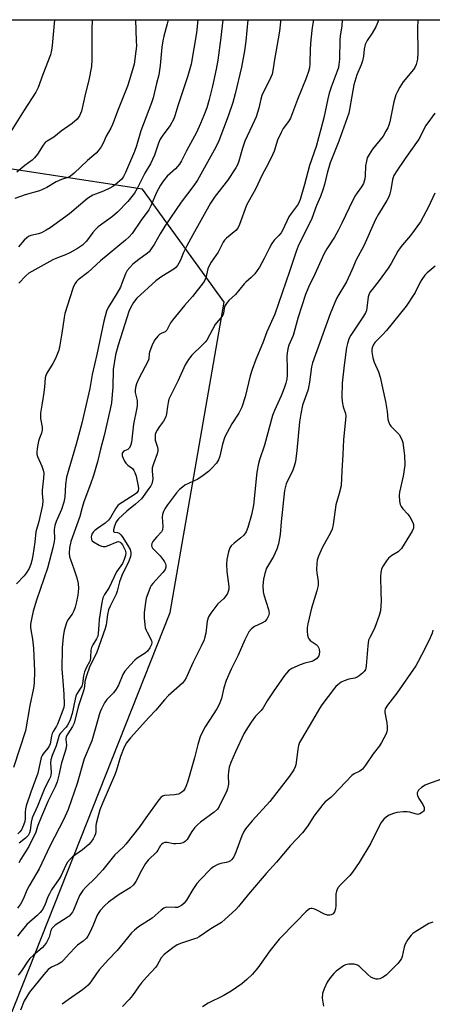
# Model space of a CAD drawing. Units: inches. Extents: x 1321762 to 1327762, y 517447 to 521448.
# Drawn here: x 1324259 to 1324405, y 521099 to 521447 of the extents above; entities that cross this region are included whole.
import ezdxf

# ---------------------------------------------------------------- set-up
doc = ezdxf.new("R2010")
doc.units = ezdxf.units.IN
doc.header["$MEASUREMENT"] = 0
doc.layers.add('NTRL-Trees', color=3, linetype='Continuous')
doc.layers.add('Undefined', color=1, linetype='Continuous')

msp = doc.modelspace()

# ---------------------------------------------------------------- linework, layer by layer
at = {"layer": 'NTRL-Trees'}
msp.add_polyline3d([(1324045.52, 520812.44, 0), (1324083.69, 520833.65, 0), (1324117.62, 520842.13, 0), (1324117.9, 520842.32, 0), (1324130.34, 520857.87, 0), (1324130.34, 520876.06, 0), (1324130.34, 520901.51, 0), (1324138.83, 520922.71, 0), (1324164.26, 520926.98, 0), (1324169.39, 520931.26, 0), (1324186.49, 520939.81, 0), (1324195.04, 520961.19, 0), (1324203.59, 520978.29, 0), (1324216.42, 521016.77, 0), (1324242.07, 521059.52, 0), (1324312.58, 521237.39, 0), (1324331.68, 521347.34, 0), (1324302.74, 521387.27, 0), (1324235.04, 521397.69, 0), (1324178.32, 521427.78, 0), (1324166.49, 521447.29, 0), (1324917.96, 521447.22, 0), (1324941.78, 521415.46, 0)], dxfattribs=at)
at = {"layer": 'Undefined'}
for points, elevation in [([(1324271.72, 521447.28), (1324270.85, 521438.14), (1324270.64, 521436.47), (1324270.2, 521434.79), (1324267.51, 521427.86), (1324265.94, 521423.3), (1324265.05, 521421.58), (1324260.91, 521415.23), (1324255.58, 521406.71)], 404), ([(1324340.08, 521447.27), (1324339.38, 521439.65), (1324338.9, 521436.27), (1324337.79, 521430.53), (1324335.55, 521421.05), (1324334.72, 521418.02), (1324333.12, 521413.09), (1324329.78, 521404.39), (1324328.72, 521402.21), (1324322.27, 521390.53), (1324320.98, 521388.62), (1324316.49, 521382.72), (1324310.69, 521374.15), (1324308.98, 521371.49), (1324306.94, 521367.7), (1324305.66, 521365.78), (1324305.11, 521365.13), (1324304.52, 521364.6), (1324301.46, 521362.39), (1324299.41, 521360.69), (1324298.25, 521359.6), (1324297.4, 521358.53), (1324296.74, 521357.32), (1324295.63, 521354.21), (1324294.95, 521352.63), (1324293.69, 521350.35), (1324290.69, 521345.41), (1324290.09, 521344.11), (1324289.14, 521340.51), (1324286.64, 521328.72), (1324284.97, 521321.72), (1324284.11, 521316.72), (1324281.34, 521304.42), (1324279.33, 521296.97), (1324275.95, 521285.33), (1324275.57, 521282.78), (1324275.29, 521278.3), (1324274.95, 521276.43), (1324274.17, 521273.91), (1324272.21, 521269.59), (1324271.77, 521268.24), (1324271.57, 521266.79), (1324271.61, 521263.36), (1324271.4, 521261.99), (1324271.04, 521260.32), (1324269.19, 521253.11), (1324265.33, 521241.78), (1324264.16, 521237.86), (1324263.64, 521235.64), (1324263.21, 521233.24), (1324263.15, 521232.1), (1324263.24, 521231.27), (1324263.84, 521227.94), (1324264.2, 521224.76), (1324264.55, 521216.68), (1324264.52, 521212.41), (1324264.29, 521210.69), (1324262.91, 521204.53), (1324261.37, 521195.53), (1324257.2, 521182.56)], 392), ([(1324300.25, 521447.28), (1324300.6, 521439.79), (1324300.61, 521437.89), (1324300.47, 521436.2), (1324299.78, 521431.6), (1324298.2, 521425.98), (1324297.5, 521423.77), (1324294.18, 521415.49), (1324292.22, 521410.2), (1324291.58, 521408.85), (1324289.9, 521406.08), (1324288.97, 521403.8), (1324288.12, 521402.31), (1324287.15, 521400.9), (1324286.41, 521400.05), (1324283.32, 521397.39), (1324278.64, 521392.92), (1324277.36, 521391.92), (1324276.43, 521391.47), (1324274.18, 521390.71), (1324272.28, 521389.9), (1324268.95, 521387.91), (1324267.4, 521387.13), (1324266.31, 521386.74), (1324261.25, 521385.34), (1324257.68, 521383.98)], 400), ([(1324331.23, 521447.27), (1324330.47, 521440.96), (1324329.37, 521432.97), (1324328.83, 521429.82), (1324327.54, 521423.74), (1324326.33, 521418.98), (1324325.52, 521416.14), (1324324.51, 521413.34), (1324323.33, 521410.48), (1324321.9, 521407.4), (1324318.36, 521400.82), (1324316.56, 521397.28), (1324315.85, 521396.12), (1324315.21, 521395.26), (1324314.43, 521394.44), (1324311.53, 521391.91), (1324310.07, 521390.15), (1324309.15, 521388.65), (1324307.74, 521386.08), (1324305.73, 521381.41), (1324304.99, 521379.98), (1324302.35, 521376.31), (1324299.08, 521371.56), (1324298.08, 521370.44), (1324296.81, 521369.23), (1324287.95, 521361.87), (1324283.44, 521357.83), (1324280.01, 521355.19), (1324279.45, 521354.57), (1324278.97, 521353.86), (1324278.42, 521352.86), (1324278.13, 521352.09), (1324275.31, 521343.26), (1324275.04, 521341.86), (1324274.25, 521336.29), (1324273.52, 521332.03), (1324273.14, 521330.34), (1324271.98, 521327.31), (1324271.05, 521325.6), (1324268.94, 521322.11), (1324268.59, 521321.33), (1324268.38, 521320.5), (1324268.12, 521317.34), (1324267.86, 521315.29), (1324267.3, 521311.5), (1324266.68, 521308.05), (1324266.75, 521306.06), (1324267.3, 521303.01), (1324267.31, 521301.93), (1324267.07, 521300.88), (1324266.36, 521299.15), (1324266.04, 521298.06), (1324265.56, 521295.46), (1324265.39, 521294.02), (1324265.42, 521293.46), (1324265.6, 521292.7), (1324267.23, 521289.17), (1324267.65, 521287.84), (1324267.85, 521286.76), (1324267.83, 521284.93), (1324267.34, 521280.74), (1324267.34, 521279.58), (1324267.54, 521276.98), (1324267.45, 521275.42), (1324266.16, 521269.6), (1324265.1, 521266.03), (1324264.71, 521262.35), (1324264.01, 521257.61), (1324263.69, 521255.84), (1324263.33, 521254.53), (1324262.69, 521253.01), (1324261.68, 521251.34), (1324260.91, 521250.43), (1324258.17, 521247.52)], 394), ([(1324285.03, 521447.28), (1324284.84, 521443.85), (1324284.82, 521433.23), (1324284.71, 521430.74), (1324283.86, 521425.92), (1324282.58, 521421.28), (1324281.17, 521414.88), (1324280.51, 521413.27), (1324279.71, 521412.12), (1324277.89, 521410.48), (1324274.02, 521407.87), (1324271.38, 521405.73), (1324269.1, 521404.32), (1324268.41, 521403.79), (1324267.66, 521402.91), (1324265.67, 521399.69), (1324264.64, 521398.38), (1324263.78, 521397.61), (1324261.17, 521395.62), (1324258.39, 521393.3)], 402), ([(1324386.21, 521447.27), (1324385.98, 521446.43), (1324385.33, 521444.79), (1324383.99, 521442.54), (1324382.22, 521439.95), (1324381.58, 521438.53), (1324381.17, 521436.84), (1324380.92, 521434.32), (1324380.54, 521432.67), (1324380.09, 521431.3), (1324378.63, 521427.74), (1324377.56, 521424.19), (1324376.79, 521420.24), (1324376, 521415.45), (1324375.7, 521414.19), (1324372.16, 521404.25), (1324369.1, 521396.64), (1324368.07, 521392.9), (1324367.2, 521388.93), (1324366.6, 521387.06), (1324365.73, 521384.68), (1324364.33, 521381.55), (1324362.7, 521376.93), (1324357.87, 521367.11), (1324357.08, 521365.28), (1324354.74, 521358.13), (1324349.62, 521343.02), (1324346.8, 521336.73), (1324345.32, 521332.85), (1324342.84, 521326.96), (1324341.55, 521323.46), (1324340.89, 521321.2), (1324339.04, 521313.76), (1324337.9, 521310.06), (1324336.86, 521307.97), (1324334.41, 521304.22), (1324331.93, 521299.66), (1324331.02, 521296.98), (1324330.12, 521292.81), (1324329.69, 521291.48), (1324328.92, 521290.31), (1324327.18, 521288.37), (1324326.13, 521287.38), (1324324.29, 521285.93), (1324322.37, 521284.62), (1324317.81, 521282.5), (1324316.89, 521281.85), (1324315.81, 521280.94), (1324314.79, 521279.79), (1324311.58, 521275.54), (1324310.67, 521274.18), (1324310.2, 521273.22), (1324309.85, 521272.09), (1324309.74, 521271.23), (1324309.96, 521267.84), (1324309.85, 521266.67), (1324309.5, 521266.01), (1324307.76, 521264.11), (1324306.46, 521262.51), (1324306.04, 521261.81), (1324305.91, 521261.1), (1324306.07, 521260.64), (1324306.37, 521260.2), (1324309.03, 521257.5), (1324310.11, 521256.12), (1324310.56, 521255.39), (1324310.92, 521254.62), (1324311.03, 521254.13), (1324311, 521253.42), (1324310.76, 521252.7), (1324310.03, 521251.57), (1324306.42, 521247.66), (1324305.89, 521246.96), (1324305.49, 521246.22), (1324304.62, 521244.09), (1324304.07, 521242.46), (1324303.82, 521240.99), (1324303.42, 521237.42), (1324303.4, 521235.39), (1324303.6, 521233.14), (1324303.78, 521232.03), (1324304.05, 521231.22), (1324304.41, 521230.44), (1324306.01, 521227.55), (1324306.13, 521226.83), (1324306.01, 521226.09), (1324305.42, 521224.86), (1324304.58, 521223.74), (1324303.7, 521222.99), (1324300.95, 521221.21), (1324300.03, 521220.49), (1324298.43, 521218.82), (1324296.54, 521216.65), (1324295.81, 521215.43), (1324294.26, 521211.74), (1324293.48, 521210.28), (1324292.51, 521208.98), (1324290.18, 521206.65), (1324289.37, 521205.41), (1324288.23, 521203.31), (1324287.76, 521202.24), (1324287.42, 521201.19), (1324286.55, 521197.76), (1324284.9, 521192.03), (1324282.21, 521185.67), (1324279.67, 521176.83), (1324276.5, 521167.72), (1324274.92, 521164.26), (1324270.02, 521154.68), (1324266.27, 521146.69), (1324262.66, 521140.66), (1324261.92, 521139.08), (1324260.7, 521136.14), (1324259.64, 521134.13), (1324258.58, 521132.76)], 384), ([(1324400.13, 521447.27), (1324400.07, 521444.13), (1324400.2, 521435.81), (1324400.06, 521433.37), (1324399.54, 521431.44), (1324399.1, 521430.38), (1324398.66, 521429.66), (1324395, 521425.28), (1324393.76, 521423.39), (1324392.92, 521421.9), (1324392.4, 521420.63), (1324391.64, 521418.17), (1324390.22, 521411.18), (1324389.88, 521409.92), (1324389.53, 521409.02), (1324388.88, 521407.78), (1324387.87, 521406.11), (1324384.14, 521401.44), (1324382.91, 521399.57), (1324382.28, 521398.34), (1324381.97, 521397.26), (1324381.7, 521395.57), (1324381.52, 521392.06), (1324381.39, 521390.92), (1324380.88, 521389.34), (1324380.22, 521388.11), (1324378.68, 521385.98), (1324377.92, 521384.78), (1324375.88, 521380.71), (1324373.3, 521375.27), (1324371.92, 521372.65), (1324370.62, 521370.32), (1324367.94, 521366.13), (1324367.02, 521364.55), (1324363.22, 521356.16), (1324361.84, 521353.39), (1324360.46, 521350), (1324357.81, 521341.98), (1324356.05, 521335.52), (1324354.58, 521332.12), (1324354.14, 521330.75), (1324353.89, 521329.28), (1324353.81, 521328.12), (1324353.97, 521323.71), (1324353.91, 521321.44), (1324353.77, 521320.02), (1324353.44, 521318.58), (1324352.88, 521316.89), (1324351.79, 521314.09), (1324349.41, 521308.98), (1324348.73, 521307.21), (1324345.96, 521296.64), (1324344.19, 521291.51), (1324343.81, 521290.17), (1324343.23, 521287.05), (1324341.98, 521275.41), (1324341.29, 521272.04), (1324340.07, 521267.47), (1324339.45, 521265.99), (1324338.58, 521264.86), (1324337.51, 521263.82), (1324335.17, 521262), (1324334.11, 521260.98), (1324333.64, 521260.28), (1324333.21, 521258.95), (1324332.6, 521256.17), (1324332.47, 521254.48), (1324332.57, 521251.92), (1324333.33, 521246.57), (1324333.31, 521245.7), (1324333.13, 521244.88), (1324332.8, 521244.1), (1324331.97, 521242.94), (1324331.39, 521242.3), (1324329.45, 521240.5), (1324328.68, 521239.59), (1324326.94, 521237.15), (1324326.18, 521235.87), (1324325.7, 521234.37), (1324325.16, 521230.14), (1324324.88, 521228.78), (1324324.55, 521227.75), (1324323.57, 521225.47), (1324320.58, 521219.61), (1324318.26, 521214.3), (1324317.64, 521213.32), (1324316.88, 521212.43), (1324312.01, 521208), (1324310.56, 521206.55), (1324307.46, 521202.8), (1324305.03, 521200.24), (1324298.53, 521193.09), (1324297.13, 521191.23), (1324296.27, 521189.71), (1324294.95, 521186.4), (1324293.42, 521181.27), (1324292.88, 521179.76), (1324288.73, 521170.15), (1324287.69, 521167.55), (1324286.95, 521165.02), (1324286.4, 521162.75), (1324286.29, 521161.89), (1324286.23, 521159.85), (1324286.11, 521159.06), (1324285.84, 521158.3), (1324285.33, 521157.31), (1324284.57, 521156.15), (1324283.78, 521155.31), (1324281.52, 521153.41), (1324278.04, 521150.91), (1324277.22, 521150.11), (1324276.32, 521148.99), (1324275.58, 521147.75), (1324273.98, 521144.31), (1324273.34, 521143.12), (1324270.64, 521139.2), (1324269.84, 521137.87), (1324269.29, 521136.72), (1324268.2, 521133.82), (1324267.26, 521132.05), (1324266.54, 521131.16), (1324265.53, 521130.15), (1324261.93, 521126.95), (1324260.8, 521125.73), (1324259.75, 521124.41), (1324258.61, 521122.82)], 382), ([(1324351.64, 521447.27), (1324351.6, 521446.53), (1324351.19, 521443.28), (1324349.98, 521435.85), (1324349.41, 521433.16), (1324348.87, 521429.33), (1324348.58, 521427.96), (1324347.75, 521425.83), (1324345.84, 521422.19), (1324345.03, 521420.43), (1324344.64, 521419.17), (1324343.91, 521416.01), (1324342.92, 521412.93), (1324342.37, 521411.56), (1324339.01, 521404.29), (1324338.14, 521401.81), (1324336.9, 521397.19), (1324336.37, 521395.86), (1324335.8, 521394.83), (1324332.87, 521390.31), (1324328.52, 521384.82), (1324326.8, 521382.28), (1324320.53, 521371.12), (1324318.44, 521367.23), (1324317.25, 521364.86), (1324316.14, 521361.97), (1324315.13, 521360.21), (1324314.58, 521359.55), (1324313.91, 521359), (1324309.58, 521356.38), (1324307.51, 521354.86), (1324300.74, 521348.71), (1324299.6, 521347.19), (1324298.64, 521345.55), (1324297.99, 521343.93), (1324297.24, 521341.72), (1324294.16, 521332.04), (1324293.2, 521328.6), (1324292.39, 521323.5), (1324292.26, 521317.25), (1324292.11, 521314.65), (1324291.77, 521311.62), (1324291.39, 521309.42), (1324289.26, 521300.1), (1324287.92, 521295.2), (1324286.83, 521290.75), (1324285.49, 521285.98), (1324284.44, 521282.83), (1324282.06, 521276.61), (1324281.45, 521274.64), (1324280.66, 521271.41), (1324277.48, 521262.56), (1324276.94, 521260.33), (1324276.83, 521258.4), (1324276.97, 521257.1), (1324277.27, 521256.14), (1324278.56, 521252.88), (1324279.59, 521249.64), (1324280.03, 521247.65), (1324280.2, 521245.87), (1324279.88, 521243.58), (1324279.33, 521240.72), (1324278.97, 521239.33), (1324278.47, 521238.04), (1324277.87, 521236.81), (1324276.38, 521234.81), (1324275.85, 521233.82), (1324275.06, 521231.02), (1324274.69, 521228.77), (1324274.36, 521224.87), (1324274.3, 521217.39), (1324274.44, 521214.63), (1324274.97, 521208.47), (1324275.11, 521204.91), (1324274.98, 521203.77), (1324272.76, 521197.9), (1324272.38, 521197.14), (1324271.21, 521195.32), (1324270.87, 521194.63), (1324270.58, 521193.66), (1324270.08, 521190.91), (1324269.83, 521190.13), (1324269.36, 521189.37), (1324267.65, 521187.4), (1324267.26, 521186.78), (1324266.99, 521186.12), (1324265.79, 521180.55), (1324263.28, 521173.87), (1324261.64, 521168.95), (1324261.39, 521167.86), (1324261.26, 521166.78), (1324261.27, 521164.44), (1324261.15, 521163.42), (1324260.76, 521162.15), (1324259.94, 521160.47), (1324259.46, 521159.77), (1324258.67, 521159.09)], 390), ([(1324311.86, 521447.27), (1324311.55, 521445.79), (1324310.32, 521441.4), (1324309.95, 521439.76), (1324309.63, 521437.56), (1324308.98, 521431.05), (1324308.51, 521427.73), (1324307.69, 521424.66), (1324306.5, 521419.57), (1324305.96, 521417.84), (1324302.2, 521407.94), (1324300.62, 521402.61), (1324299.91, 521400.57), (1324296.76, 521393.17), (1324296.08, 521391.78), (1324295.42, 521390.87), (1324294.8, 521390.24), (1324293.13, 521388.84), (1324292.24, 521388.2), (1324291.25, 521387.66), (1324288.94, 521386.58), (1324285.25, 521385.12), (1324283.39, 521384.03), (1324276.95, 521378.59), (1324270.19, 521373.65), (1324268.76, 521372.79), (1324267.04, 521371.88), (1324265.99, 521371.53), (1324263.31, 521370.83), (1324262.52, 521370.52), (1324261.83, 521370.12), (1324260.92, 521369.24), (1324258.93, 521366.86)], 398), ([(1324322.39, 521447.27), (1324321.9, 521442.66), (1324319.96, 521431.53), (1324319.56, 521429.84), (1324318.83, 521427.38), (1324315.37, 521417.1), (1324314.23, 521413.24), (1324313.81, 521412.17), (1324312.52, 521409.83), (1324309.92, 521406.45), (1324309, 521404.95), (1324308.4, 521403.63), (1324307, 521399.37), (1324306.37, 521397.76), (1324305.6, 521396.29), (1324303.62, 521392.97), (1324301.01, 521387.82), (1324299.93, 521385.92), (1324298.58, 521384.06), (1324297.64, 521382.93), (1324293.97, 521379.15), (1324292.18, 521377.67), (1324287.14, 521373.9), (1324286.12, 521372.97), (1324285.21, 521371.94), (1324282.94, 521368.91), (1324281.51, 521367.51), (1324279.75, 521366.26), (1324277.07, 521364.75), (1324275.54, 521364.01), (1324272.13, 521362.76), (1324271.11, 521362.29), (1324262.61, 521357.5), (1324261.55, 521356.65), (1324259.01, 521353.97)], 396), ([(1324373.42, 521447.27), (1324373.3, 521445.15), (1324372.69, 521441.43), (1324372.55, 521440.13), (1324372.4, 521433.3), (1324372.27, 521431.39), (1324372.06, 521430.36), (1324371.66, 521429.03), (1324369.47, 521423.42), (1324368.79, 521421.32), (1324368.29, 521419.23), (1324366.92, 521412.54), (1324365.89, 521408.56), (1324364.17, 521402.43), (1324361.81, 521395.68), (1324360.06, 521388.98), (1324358.55, 521383.58), (1324358.24, 521382.76), (1324357.8, 521381.97), (1324355.37, 521378.72), (1324354.58, 521377.52), (1324352.26, 521372.6), (1324351.85, 521371.88), (1324351.05, 521370.89), (1324349.34, 521369.23), (1324348.51, 521368.09), (1324347.53, 521366.31), (1324345.83, 521362.78), (1324344.15, 521359.71), (1324343.39, 521358.48), (1324342.45, 521357.32), (1324341.22, 521356), (1324339.35, 521354.4), (1324338.78, 521353.82), (1324335.72, 521350.02), (1324333.29, 521347.84), (1324332.68, 521347.21), (1324332.2, 521346.5), (1324331.83, 521345.73), (1324331.41, 521343.42), (1324331.14, 521342.66), (1324330.51, 521341.72), (1324328.96, 521340.02), (1324328.47, 521339.34), (1324326.65, 521335.86), (1324325.48, 521333.86), (1324324.97, 521333.17), (1324324, 521332.13), (1324320.21, 521328.53), (1324319.03, 521326.98), (1324317.89, 521325.08), (1324315.37, 521319.61), (1324312.4, 521313.67), (1324312.12, 521312.9), (1324311.85, 521311.78), (1324311.59, 521310.34), (1324311.3, 521307.81), (1324311.02, 521306.72), (1324310.2, 521305.19), (1324308.83, 521303.32), (1324307.93, 521301.92), (1324307.55, 521301.19), (1324307.31, 521300.42), (1324307.25, 521299.6), (1324307.31, 521298.48), (1324307.49, 521297.68), (1324308.09, 521295.95), (1324308.21, 521295.17), (1324308.2, 521294.66), (1324307.95, 521293.56), (1324306.64, 521290.05), (1324306.24, 521288.69), (1324306.18, 521287.47), (1324306.44, 521284.84), (1324306.36, 521283.99), (1324306.07, 521283), (1324305.72, 521282.29), (1324305.08, 521281.29), (1324302.44, 521277.71), (1324300.34, 521275.76), (1324297.2, 521273.24), (1324294.24, 521270.55), (1324293.47, 521269.51), (1324292.88, 521267.94), (1324292.57, 521266.68), (1324292.58, 521266.12), (1324292.66, 521266), (1324292.91, 521265.86), (1324293.91, 521265.73), (1324294.53, 521265.49), (1324295.12, 521264.97), (1324295.62, 521264.3), (1324297.62, 521261.11), (1324298.39, 521259.67), (1324298.67, 521258.64), (1324298.69, 521258.1), (1324298.57, 521257.29), (1324297.86, 521255.29), (1324295.75, 521251.11), (1324295.1, 521249.57), (1324294.68, 521248.24), (1324293.83, 521244.94), (1324293.48, 521243.93), (1324291.36, 521239.66), (1324290.8, 521238.31), (1324290.42, 521236.67), (1324289.95, 521233.1), (1324289.62, 521231.76), (1324286.5, 521223.01), (1324284.16, 521218.42), (1324282.93, 521214.95), (1324282.38, 521213.03), (1324282.22, 521211.24), (1324281.99, 521210.1), (1324280.06, 521204.01), (1324278.61, 521198.22), (1324278.08, 521197.08), (1324276.34, 521194.45), (1324275.84, 521193.47), (1324275.72, 521192.47), (1324275.88, 521190.55), (1324275.74, 521189.48), (1324275.34, 521187.87), (1324274.1, 521184.18), (1324273.24, 521179.85), (1324272.57, 521177.45), (1324271.86, 521175.7), (1324269.47, 521170.76), (1324267.02, 521165.24), (1324265.75, 521161.96), (1324264.96, 521159.33), (1324264.24, 521158.01), (1324262.57, 521154.54), (1324259.74, 521150.09), (1324259.03, 521148.79)], 386), ([(1324363.3, 521447.27), (1324362.84, 521444.5), (1324362.3, 521440.1), (1324362.08, 521437.03), (1324361.92, 521431.71), (1324361.79, 521430.27), (1324361.47, 521428.94), (1324360.63, 521426.55), (1324357.56, 521419.02), (1324355.14, 521412.46), (1324354.41, 521411.2), (1324352.55, 521408.76), (1324351.79, 521407.38), (1324350.58, 521404.62), (1324349.29, 521400.7), (1324348.86, 521399.63), (1324347.33, 521396.47), (1324345, 521392.09), (1324342.84, 521387.47), (1324339.61, 521381.57), (1324337.06, 521374.84), (1324336.48, 521373.53), (1324335.82, 521372.64), (1324332.49, 521369.94), (1324331.74, 521369.19), (1324331.25, 521368.54), (1324329.51, 521365), (1324327.12, 521361.47), (1324326.24, 521359.95), (1324325.94, 521359.12), (1324325.17, 521355.87), (1324324.84, 521355.12), (1324324.2, 521354.16), (1324320.44, 521349.32), (1324317.65, 521346.13), (1324313.35, 521340.93), (1324312.71, 521339.95), (1324311.8, 521338.04), (1324311.34, 521337.33), (1324310.75, 521336.83), (1324309.35, 521336.25), (1324308.91, 521335.97), (1324308.15, 521335.22), (1324307.17, 521333.91), (1324306.36, 521332.36), (1324305.33, 521329.91), (1324305.11, 521329.08), (1324304.97, 521327.24), (1324304.77, 521326.54), (1324301.52, 521320.23), (1324300.72, 521318.41), (1324300.3, 521317.07), (1324300.14, 521315.99), (1324300.22, 521315.28), (1324300.84, 521312.5), (1324300.9, 521311.69), (1324300.85, 521310.64), (1324300.65, 521309.26), (1324299.64, 521304.09), (1324298.95, 521297.69), (1324298.57, 521296.44), (1324298.07, 521295.64), (1324297.56, 521295.17), (1324296.39, 521294.63), (1324296.02, 521294.38), (1324295.64, 521293.84), (1324295.57, 521293.37), (1324295.65, 521292.85), (1324295.91, 521292.06), (1324296.4, 521291.01), (1324296.85, 521290.28), (1324297.59, 521289.54), (1324299.19, 521288.36), (1324299.77, 521287.67), (1324300.11, 521287.03), (1324300.52, 521285.72), (1324301.22, 521282.19), (1324301.32, 521281.33), (1324301.22, 521280.52), (1324300.82, 521279.82), (1324300.2, 521279.26), (1324295.54, 521276.41), (1324294.68, 521275.8), (1324294.09, 521275.28), (1324293.22, 521274.17), (1324291.46, 521271.11), (1324290.76, 521270.07), (1324289.64, 521269.01), (1324286.88, 521267.16), (1324285.97, 521266.42), (1324285.39, 521265.81), (1324284.91, 521265.15), (1324284.72, 521264.68), (1324284.65, 521264.2), (1324284.78, 521263.25), (1324285.03, 521262.84), (1324285.44, 521262.47), (1324287.51, 521261.29), (1324288.32, 521260.94), (1324288.87, 521260.8), (1324289.67, 521260.82), (1324290.46, 521261.03), (1324293.78, 521262.42), (1324294.27, 521262.52), (1324294.83, 521262.35), (1324295.19, 521262.01), (1324295.67, 521261.32), (1324296.61, 521259.5), (1324296.86, 521258.59), (1324296.76, 521257.56), (1324296.32, 521256.14), (1324295.74, 521254.77), (1324293.61, 521251.79), (1324291.03, 521246.3), (1324289.35, 521243.75), (1324288.79, 521242.64), (1324288.41, 521241.01), (1324287.51, 521234.96), (1324287.3, 521233.09), (1324287.12, 521229.99), (1324286.93, 521229), (1324286.54, 521228.09), (1324285.2, 521226), (1324284.74, 521225.06), (1324284.52, 521224.07), (1324284.39, 521221.55), (1324284.24, 521220.47), (1324284.03, 521219.92), (1324282.99, 521218.07), (1324282.31, 521216.47), (1324281.94, 521214.96), (1324281.58, 521212.31), (1324281.29, 521211.34), (1324280.91, 521210.6), (1324279.62, 521208.63), (1324279.25, 521207.85), (1324278.95, 521206.74), (1324277.92, 521201.68), (1324277.2, 521199.39), (1324276.78, 521198.41), (1324276.25, 521197.52), (1324275.75, 521196.88), (1324273.77, 521194.76), (1324273.47, 521194.29), (1324273.14, 521193.52), (1324272.21, 521190.2), (1324270.82, 521186.8), (1324270.36, 521185.27), (1324270.29, 521184.17), (1324270.49, 521180.82), (1324270.41, 521180.01), (1324270.22, 521179.21), (1324269.83, 521178.25), (1324268.63, 521176.06), (1324268, 521174.72), (1324265.66, 521168.87), (1324263.78, 521164.79), (1324263.36, 521163.15), (1324263.08, 521160.21), (1324262.86, 521159.38), (1324262.31, 521158.46), (1324261.36, 521157.5), (1324259.16, 521155.74)], 388), ([(1324406.2, 521414.18), (1324403.66, 521410.81), (1324402.9, 521409.69), (1324400.82, 521405.56), (1324400.24, 521404.58), (1324395.64, 521398.2), (1324392.67, 521393.76), (1324391.67, 521392.08), (1324391.16, 521390.66), (1324390.58, 521387.07), (1324390.23, 521385.66), (1324389.85, 521384.58), (1324389.18, 521383.3), (1324386.19, 521378.39), (1324385.16, 521376.52), (1324381, 521367.28), (1324378.35, 521362.22), (1324376.8, 521358.61), (1324374.9, 521354.54), (1324374.22, 521353.28), (1324372.16, 521350), (1324371.39, 521348.56), (1324369.16, 521343.13), (1324362.86, 521325.77), (1324362.56, 521324.38), (1324361.89, 521318.95), (1324361.53, 521317.05), (1324361.23, 521315.98), (1324359.36, 521310.85), (1324358.73, 521307.79), (1324358.34, 521304.93), (1324357.35, 521294.8), (1324356.83, 521290.84), (1324356.4, 521289.21), (1324355.95, 521287.87), (1324353.63, 521282.94), (1324352.96, 521280.63), (1324351.81, 521269.58), (1324351.51, 521265.08), (1324350.91, 521261.75), (1324350.3, 521259.86), (1324349.13, 521257.24), (1324346.65, 521253.11), (1324346.01, 521251.18), (1324345.55, 521249.22), (1324345.37, 521247.01), (1324345.43, 521244.78), (1324345.7, 521243.68), (1324347.33, 521238.43), (1324347.52, 521237.13), (1324347.37, 521236.21), (1324346.72, 521235.07), (1324346.01, 521234.29), (1324345.04, 521233.7), (1324342.4, 521232.47), (1324341.28, 521231.65), (1324340.43, 521230.53), (1324338.94, 521227.72), (1324336.63, 521222.27), (1324334.14, 521217.39), (1324332.39, 521213.32), (1324331.58, 521210.77), (1324330.72, 521206.95), (1324329.94, 521204.8), (1324329.08, 521203.28), (1324324.95, 521196.97), (1324323.99, 521195.21), (1324323.15, 521193.39), (1324322.31, 521190.72), (1324321.15, 521185.97), (1324318.81, 521177.69), (1324318.25, 521176.01), (1324317.74, 521174.96), (1324317.24, 521174.33), (1324316.66, 521173.78), (1324316.02, 521173.32), (1324315.53, 521173.1), (1324314.1, 521172.87), (1324310.61, 521172.69), (1324309.84, 521172.46), (1324309.22, 521171.97), (1324308.51, 521171.09), (1324303.91, 521164.72), (1324301.87, 521161.67), (1324296.88, 521155.45), (1324295.92, 521154.39), (1324293.02, 521151.65), (1324288.71, 521146.27), (1324286.12, 521143.51), (1324282.59, 521140.05), (1324281.63, 521138.95), (1324280.96, 521137.98), (1324280.55, 521137.2), (1324278.42, 521132.04), (1324277.99, 521131.28), (1324277.47, 521130.58), (1324276.86, 521129.95), (1324276.18, 521129.41), (1324271.95, 521126.68), (1324271.06, 521125.96), (1324270.71, 521125.54), (1324270.35, 521124.87), (1324269.72, 521122.52), (1324269.43, 521121.75), (1324268.79, 521120.54), (1324268.18, 521119.64), (1324267.26, 521118.68), (1324264.21, 521116.14), (1324262.98, 521114.96), (1324262.27, 521114.02), (1324259.99, 521110.58), (1324258.78, 521109.06)], 380), ([(1324406.1, 521385.93), (1324403.91, 521381.02), (1324401.08, 521375.75), (1324397.51, 521370.84), (1324394.72, 521367.58), (1324393.88, 521366.51), (1324393.12, 521365.35), (1324390.7, 521361.03), (1324389.62, 521359.3), (1324386.42, 521355.01), (1324383.94, 521351.83), (1324383.31, 521350.91), (1324382.83, 521349.91), (1324382.58, 521349.13), (1324382.14, 521345.23), (1324381.97, 521344.39), (1324381.66, 521343.56), (1324380.99, 521342.36), (1324376.41, 521335.59), (1324375.9, 521334.55), (1324375.28, 521332.6), (1324374.97, 521331.19), (1324374.14, 521325.04), (1324373.43, 521318.63), (1324373.32, 521313.6), (1324373.37, 521312.13), (1324373.76, 521310.19), (1324374.59, 521307.92), (1324374.72, 521306.94), (1324373.9, 521298.55), (1324373.68, 521293.3), (1324373.25, 521287.59), (1324373.06, 521282.3), (1324372.37, 521279.5), (1324371.17, 521275.55), (1324370.2, 521268.59), (1324369.84, 521266.95), (1324369.28, 521265.68), (1324366.48, 521260.6), (1324365.05, 521257.31), (1324364.56, 521255.91), (1324364.38, 521254.76), (1324364.37, 521252.68), (1324364.47, 521251.51), (1324364.92, 521248.35), (1324364.93, 521246.94), (1324364.47, 521245.07), (1324362.52, 521239), (1324361.21, 521233.43), (1324360.97, 521232), (1324360.98, 521230.83), (1324361.13, 521229.37), (1324361.32, 521228.55), (1324361.55, 521228.07), (1324362.09, 521227.52), (1324364.18, 521226.14), (1324364.76, 521225.54), (1324365.17, 521224.84), (1324365.3, 521224.32), (1324365.33, 521223.48), (1324365.24, 521222.65), (1324365.08, 521222.12), (1324364.82, 521221.65), (1324364.29, 521221.03), (1324363.41, 521220.4), (1324362.63, 521220.11), (1324360.17, 521219.46), (1324358.53, 521218.84), (1324355.59, 521217.57), (1324354.86, 521217.13), (1324354.45, 521216.77), (1324353.03, 521215.07), (1324349, 521209.33), (1324346.91, 521206.19), (1324345.41, 521203.64), (1324344.7, 521202.77), (1324342.71, 521200.72), (1324341.22, 521198.6), (1324339.33, 521195.69), (1324338.61, 521194.44), (1324335.69, 521188.15), (1324334.01, 521184.31), (1324333.48, 521182.65), (1324333.14, 521180.96), (1324333.08, 521179.82), (1324333.17, 521176.69), (1324332.9, 521174.96), (1324332.5, 521173.92), (1324331.31, 521171.73), (1324329.86, 521168.71), (1324329.29, 521167.81), (1324328.08, 521166.7), (1324323.34, 521163.24), (1324322.19, 521162.3), (1324321.27, 521161.27), (1324320.27, 521159.93), (1324318.55, 521157.05), (1324317.96, 521156.42), (1324317.5, 521156.1), (1324317.02, 521155.88), (1324316.23, 521155.68), (1324314.58, 521155.48), (1324313.73, 521155.54), (1324311.46, 521155.95), (1324310.65, 521155.96), (1324310.05, 521155.75), (1324309.66, 521155.46), (1324309.15, 521154.88), (1324308.22, 521153.24), (1324307.82, 521152.69), (1324304.83, 521149.8), (1324303.81, 521148.58), (1324302.41, 521146.13), (1324300.46, 521142.24), (1324300, 521141.5), (1324299.47, 521140.87), (1324298.42, 521139.97), (1324294.5, 521137.57), (1324290.71, 521134.84), (1324289.43, 521133.71), (1324287.81, 521131.96), (1324287.29, 521131.25), (1324286.75, 521130.24), (1324285.37, 521126.73), (1324284.14, 521124.09), (1324283.45, 521122.82), (1324282.93, 521122.12), (1324281.86, 521121.09), (1324279.83, 521119.62), (1324278.96, 521118.84), (1324276.91, 521116.75), (1324274.9, 521114.38), (1324274.11, 521113.61), (1324272.94, 521112.87), (1324270.6, 521111.87), (1324269.44, 521111.04), (1324267.93, 521109.32), (1324262.88, 521103.01), (1324260.98, 521099.94), (1324259.64, 521096.67)], 378), ([(1324406.26, 521360.09), (1324403.39, 521357.66), (1324402.62, 521356.8), (1324401.6, 521355.35), (1324401.02, 521354.34), (1324399.22, 521350.76), (1324396.01, 521345.84), (1324389.12, 521337.26), (1324387.58, 521335.58), (1324385, 521332.99), (1324384.39, 521332.08), (1324383.99, 521331.08), (1324383.89, 521330.52), (1324383.88, 521329.67), (1324384.19, 521327.59), (1324384.66, 521326.05), (1324386.25, 521322.58), (1324386.78, 521320.7), (1324388.72, 521312.11), (1324389.32, 521308.62), (1324389.59, 521305.83), (1324389.77, 521305.06), (1324390.17, 521304.08), (1324390.59, 521303.42), (1324391.14, 521302.81), (1324392.78, 521301.32), (1324393.49, 521300.44), (1324394.49, 521298.7), (1324394.86, 521297.62), (1324395.42, 521293), (1324395.52, 521289.64), (1324394.96, 521285.63), (1324393.61, 521279.98), (1324393.56, 521278.83), (1324393.72, 521276.81), (1324393.93, 521275.68), (1324394.25, 521274.95), (1324394.86, 521274.08), (1324396.61, 521272.19), (1324397.29, 521271.28), (1324398.34, 521269.29), (1324398.61, 521268.52), (1324398.67, 521268), (1324398.58, 521267.23), (1324398.15, 521266.18), (1324395.33, 521261.6), (1324394.33, 521260.12), (1324393.77, 521259.45), (1324393.2, 521258.94), (1324390.92, 521257.56), (1324389.77, 521256.62), (1324389.05, 521255.72), (1324388.08, 521254.29), (1324387.64, 521253.55), (1324387.3, 521252.76), (1324387.04, 521251.61), (1324386.89, 521250.13), (1324387.12, 521244.46), (1324387.15, 521241.51), (1324387.12, 521239.75), (1324386.93, 521238.03), (1324386.46, 521236.32), (1324384.96, 521232.13), (1324384.49, 521231.06), (1324383.14, 521228.63), (1324382.75, 521227.59), (1324382.45, 521225.58), (1324381.93, 521218.58), (1324381.77, 521217.73), (1324381.59, 521217.2), (1324381.14, 521216.51), (1324380.55, 521215.91), (1324379.44, 521215.01), (1324378.73, 521214.54), (1324377.84, 521214.2), (1324375.71, 521213.78), (1324374.04, 521213.28), (1324373.03, 521212.73), (1324371.84, 521211.86), (1324371.18, 521211.28), (1324370.62, 521210.67), (1324366.16, 521204.69), (1324365.37, 521203.48), (1324362.95, 521199.15), (1324358.98, 521192.62), (1324358.29, 521191.35), (1324357.95, 521190.3), (1324357.69, 521188.94), (1324357.06, 521183.55), (1324356.81, 521182.74), (1324356.27, 521181.7), (1324354.8, 521179.46), (1324351.07, 521174.82), (1324347.81, 521170.55), (1324341.53, 521163.72), (1324339.23, 521160.86), (1324338.51, 521159.65), (1324337.89, 521158.38), (1324335.8, 521152.53), (1324335.03, 521150.98), (1324334.42, 521150.03), (1324333.86, 521149.53), (1324333.22, 521149.19), (1324332.42, 521148.96), (1324330.46, 521148.6), (1324329.38, 521148.22), (1324327.87, 521147.43), (1324326.97, 521146.71), (1324323.12, 521142.76), (1324321.96, 521141.47), (1324320.55, 521139.33), (1324318.36, 521135.53), (1324317.56, 521134.56), (1324316.56, 521133.68), (1324315.92, 521133.29), (1324315.12, 521133.01), (1324314.28, 521132.95), (1324311.41, 521133.06), (1324310.87, 521132.97), (1324310.32, 521132.75), (1324309.43, 521132.08), (1324306.21, 521129.17), (1324301.42, 521126.1), (1324299.91, 521124.97), (1324298.92, 521124), (1324297.42, 521122.3), (1324293.84, 521117.72), (1324290.81, 521114.58), (1324287.5, 521110.94), (1324286.53, 521109.66), (1324284.51, 521106.62), (1324283.59, 521105.53), (1324282.73, 521104.73), (1324281.59, 521103.83), (1324276.54, 521100.33), (1324274.4, 521098.71)], 376), ([(1324405.4, 521127.77), (1324404.07, 521127.27), (1324399.1, 521124.31), (1324398.39, 521123.82), (1324397.76, 521123.25), (1324396.61, 521121.67), (1324395.64, 521119.97), (1324395.31, 521118.93), (1324394.64, 521115.67), (1324394.35, 521114.89), (1324393.94, 521114.22), (1324393.02, 521113.18), (1324389.06, 521109.16), (1324387.92, 521108.33), (1324386.71, 521107.74), (1324385.97, 521107.56), (1324385.42, 521107.6), (1324384.32, 521107.92), (1324383.54, 521108.3), (1324382.42, 521109.22), (1324379.47, 521112.16), (1324378.77, 521112.62), (1324377.69, 521112.88), (1324375.69, 521112.95), (1324374.61, 521112.72), (1324373.86, 521112.32), (1324372.91, 521111.66), (1324371.29, 521110.43), (1324370.43, 521109.65), (1324369.11, 521108.05), (1324368.12, 521106.58), (1324367.02, 521104.19), (1324366.46, 521102.54), (1324366.37, 521100.94), (1324366.75, 521098.06)], 370)]:
    msp.add_lwpolyline(points, dxfattribs=dict(at, elevation=elevation))
for points in [[(1324405.46, 521231.13, 374), (1324405.16, 521230.1, 374), (1324404.5, 521228.51, 374), (1324402.59, 521224.56, 374), (1324400.28, 521220.02, 374), (1324399.43, 521218.52, 374), (1324392.71, 521208.89, 374), (1324389.39, 521204.56, 374), (1324388.65, 521203.37, 374), (1324388.44, 521202.57, 374), (1324388.44, 521202.04, 374), (1324389.17, 521198.42, 374), (1324389.33, 521196.96, 374), (1324389.34, 521195.81, 374), (1324389.24, 521195.26, 374), (1324388.94, 521194.47, 374), (1324387.35, 521191.42, 374), (1324386.58, 521190.23, 374), (1324384.32, 521187.34, 374), (1324381.63, 521183.33, 374), (1324380.54, 521181.97, 374), (1324379.65, 521181.29, 374), (1324377.61, 521180.33, 374), (1324376.76, 521179.76, 374), (1324370.22, 521172.78, 374), (1324369.37, 521171.97, 374), (1324367.37, 521170.34, 374), (1324366.56, 521169.51, 374), (1324363.4, 521165.34, 374), (1324361.19, 521161.95, 374), (1324359.31, 521159.46, 374), (1324355.11, 521154.89, 374), (1324350.14, 521149.05, 374), (1324346.56, 521145.03, 374), (1324340.23, 521137.7, 374), (1324336.76, 521133.4, 374), (1324335.78, 521132.3, 374), (1324332.04, 521128.84, 374), (1324330.67, 521127.69, 374), (1324326.98, 521125.4, 374), (1324322.79, 521122.61, 374), (1324322.02, 521122.17, 374), (1324321.23, 521121.84, 374), (1324316.57, 521120.34, 374), (1324315.09, 521119.75, 374), (1324313.47, 521118.72, 374), (1324310.44, 521116.37, 374), (1324309.44, 521115.2, 374), (1324307.97, 521112.62, 374), (1324307.47, 521111.89, 374), (1324304.15, 521108.29, 374), (1324302.42, 521106.26, 374), (1324301.35, 521104.87, 374), (1324299.21, 521101.78, 374), (1324298.11, 521100.45, 374), (1324295.72, 521097.93, 374)], [(1324410.21, 521179.03, 372), (1324403.53, 521176.65, 372), (1324402.74, 521176.25, 372), (1324401.5, 521175.48, 372), (1324400.42, 521174.56, 372), (1324400.13, 521174.11, 372), (1324399.94, 521173.63, 372), (1324399.88, 521173.13, 372), (1324399.99, 521172.62, 372), (1324400.5, 521171.62, 372), (1324401.92, 521169.41, 372), (1324402.37, 521168.37, 372), (1324402.42, 521167.89, 372), (1324402.35, 521167.47, 372), (1324402.17, 521167.08, 372), (1324401.82, 521166.69, 372), (1324400.87, 521166.13, 372), (1324400.14, 521165.96, 372), (1324399.18, 521166.09, 372), (1324397.26, 521166.75, 372), (1324396.42, 521166.91, 372), (1324394.98, 521166.88, 372), (1324392.68, 521166.61, 372), (1324391.57, 521166.32, 372), (1324389.98, 521165.64, 372), (1324389.01, 521165.05, 372), (1324388.17, 521164.3, 372), (1324387.61, 521163.68, 372), (1324387.11, 521162.96, 372), (1324383.52, 521155.75, 372), (1324379.42, 521148.91, 372), (1324377.04, 521145.47, 372), (1324376.14, 521144.29, 372), (1324372.76, 521141.05, 372), (1324371.88, 521139.95, 372), (1324371.38, 521138.72, 372), (1324371.15, 521137.66, 372), (1324371.1, 521133.64, 372), (1324370.99, 521132.5, 372), (1324370.62, 521131.42, 372), (1324370.18, 521130.75, 372), (1324369.55, 521130.38, 372), (1324369.04, 521130.29, 372), (1324368.24, 521130.31, 372), (1324367.13, 521130.65, 372), (1324364.16, 521132.17, 372), (1324363.35, 521132.51, 372), (1324362.83, 521132.63, 372), (1324362.34, 521132.63, 372), (1324361.86, 521132.48, 372), (1324361.41, 521132.19, 372), (1324360.55, 521131.43, 372), (1324357.23, 521128.08, 372), (1324351.11, 521121.75, 372), (1324347.81, 521117.67, 372), (1324343.56, 521111.61, 372), (1324341.52, 521109.26, 372), (1324339.69, 521107.47, 372), (1324337.93, 521106.02, 372), (1324334.18, 521103.38, 372), (1324331.29, 521101.72, 372), (1324325.99, 521099.15, 372), (1324324.01, 521097.83, 372)]]:
    msp.add_polyline3d(points, dxfattribs=at)

doc.saveas('drawing.dxf')
